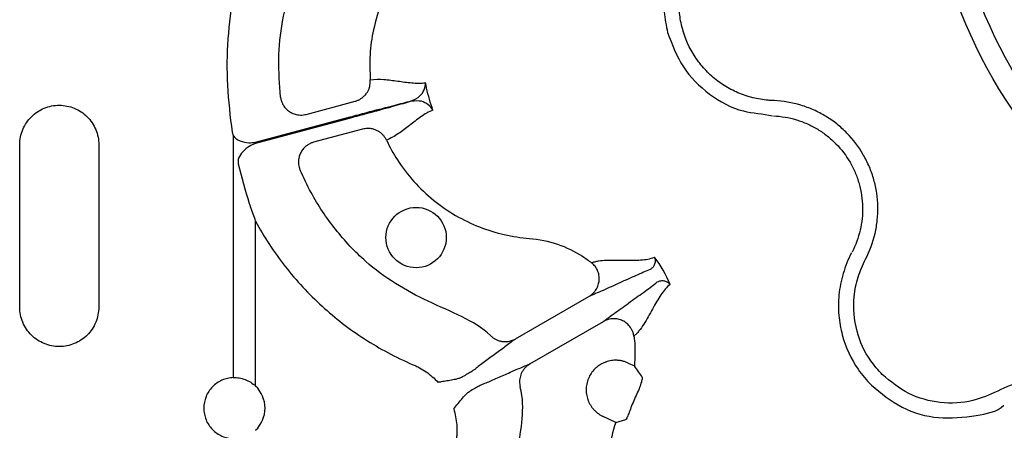
# Model space of a CAD drawing. Units: millimetres. Extents: x 105 to 2812, y 138 to 1696.
# Drawn here: x 1031 to 1128, y 541 to 582 of the extents above; entities that cross this region are included whole.
import ezdxf

# ---------------------------------------------------------------- set-up
doc = ezdxf.new("R2010")
doc.units = ezdxf.units.MM
doc.layers.add('BEMASS', color=3, linetype='Continuous')
doc.layers.add('DUENN-18', color=94, linetype='Continuous')

# ---------------------------------------------------------------- blocks, each defined once
blk = doc.blocks.new('HD600 Element podstawowy 2')
at = {"layer": 'DUENN-18'}
for p, q in [((351.545, -168.69), (356.369, -167.398)), ((346.572, -171.435), (355.865, -168.949)), ((355.895, -169.06), (346.572, -171.565)), ((344.256, -170.434), (344.373, -170.774)), ((357.106, -170.152), (352.282, -171.444)), ((344.373, -170.774), (344.373, -194.598)), ((323.365, -187.657), (323.365, -171.685)), ((331.145, -171.685), (331.145, -187.657)), ((346.572, -195.429), (346.572, -179.215)), ((372.132, -190.788), (379.374, -186.607)), ((373.557, -193.257), (380.799, -189.076)), ((383.242, -193.17), (383.837, -193.45)), ((382.006, -199.005), (380.762, -198.42)), ((382.006, -199.005), (383.001, -198.727))]:
    blk.add_line(p, q, dxfattribs=at)
for centre, radius in [((461.932, -140.588), 49.365), ((461.932, -140.588), 47.28), ((362.367, -180.815), 2.969)]:
    blk.add_circle(centre, radius, dxfattribs=at)
blk.add_arc((344.491, -197.608), 3.013, 313.6844, 46.3156, dxfattribs=at)
for points, knots in [([(349.027, -166.988), (348.934, -165.747), (348.75, -163.266), (349.17, -159.336), (350.226, -155.319), (352.004, -151.353), (354.059, -148.386), (355.87, -146.177), (356.739, -144.673), (357.044, -143.722), (357.131, -143.451)], [0, 0, 0, 0, 0.1457259, 0.2914523, 0.4613353, 0.6312182, 0.798558, 0.8829171, 0.9666441, 1, 1, 1, 1]), ([(369.298, -144.761), (369.231, -144.92), (368.68, -146.246), (367.508, -148.019), (365.562, -149.628), (363.76, -150.909), (361.934, -152.697), (360.226, -155.015), (358.94, -157.594), (358.143, -160.224), (357.764, -162.817), (357.827, -164.469), (357.858, -165.295)], [0, 0, 0, 0, 0.021187, 0.175972, 0.252656, 0.329648, 0.44668, 0.563709, 0.680796, 0.797881, 0.898942, 1, 1, 1, 1]), ([(391.942, -148.375), (391.942, -148.375), (391.429, -148.888), (390.123, -149.596), (388.782, -151.268), (387.733, -153.028), (386.859, -155.443), (386.579, -158.079), (386.974, -159.965), (387.114, -160.635)], [0, 0, 0, 0, 0.000003, 0.1546867, 0.309372, 0.4499168, 0.5904624, 0.8543699, 1, 1, 1, 1]), ([(388.562, -160.247), (388.428, -159.747), (388.335, -159.239), (388.232, -158.21), (388.223, -157.693), (388.285, -156.673), (388.357, -156.167), (388.527, -155.413), (388.595, -155.162), (388.748, -154.67), (388.834, -154.429), (389.121, -153.718), (389.348, -153.262), (389.878, -152.384), (390.183, -151.961), (390.845, -151.182), (391.204, -150.822), (391.784, -150.328), (391.984, -150.17), (392.295, -149.945), (392.4, -149.872), (392.614, -149.73), (392.724, -149.662), (392.833, -149.592)], [0, 0, 0, 0, 0.125, 0.125, 0.25, 0.25, 0.375, 0.375, 0.4375, 0.4375, 0.5, 0.5, 0.625, 0.625, 0.75, 0.75, 0.875, 0.875, 0.9375, 0.9375, 0.96875, 0.96875, 1, 1, 1, 1]), ([(344.373, -156.773), (344.169, -158.267), (343.76, -161.27), (343.708, -165.859), (344.073, -168.903), (344.256, -170.434)], [0, 0, 0, 0, 0.3298129, 0.6628403, 1, 1, 1, 1]), ([(387.114, -160.635), (387.554, -161.809), (388.434, -164.157), (391.14, -166.821), (394.237, -168.56), (396.489, -168.605), (397.426, -168.839), (397.426, -168.839)], [0, 0, 0, 0, 0.26457, 0.529179, 0.793783, 0.999996, 1, 1, 1, 1]), ([(397.589, -167.34), (397.46, -167.334), (397.331, -167.33), (397.073, -167.314), (396.945, -167.303), (396.562, -167.263), (396.309, -167.227), (395.804, -167.133), (395.554, -167.076), (395.056, -166.941), (394.809, -166.864), (394.084, -166.603), (393.619, -166.392), (392.949, -166.021), (392.73, -165.888), (392.302, -165.604), (392.091, -165.452), (391.484, -164.974), (391.11, -164.627), (390.419, -163.876), (390.101, -163.47), (389.249, -162.178), (388.83, -161.247), (388.562, -160.247)], [0, 0, 0, 0, 0.03125, 0.03125, 0.0625, 0.0625, 0.125, 0.125, 0.1875, 0.1875, 0.25, 0.25, 0.375, 0.375, 0.4375, 0.4375, 0.5, 0.5, 0.625, 0.625, 0.75, 0.75, 1, 1, 1, 1]), ([(356.369, -167.398), (356.412, -167.385), (356.499, -167.36), (356.627, -167.311), (356.754, -167.253), (356.88, -167.184), (357.057, -167.07), (357.274, -166.89), (357.489, -166.637), (357.651, -166.369), (357.764, -166.103), (357.835, -165.831), (357.869, -165.56), (357.861, -165.382), (357.858, -165.295)], [0, 0, 0, 0, 0.048103, 0.09726, 0.147392, 0.198403, 0.250188, 0.373439, 0.500036, 0.604874, 0.708204, 0.809038, 0.906528, 1, 1, 1, 1]), ([(357.858, -165.295), (358.299, -165.236), (358.745, -165.231), (359.645, -165.289), (360.101, -165.349), (361.018, -165.479), (361.48, -165.548), (362.399, -165.626), (362.856, -165.634), (363.302, -165.574)], [0, 0, 0, 0, 0.25, 0.25, 0.5, 0.5, 0.75, 0.75, 1, 1, 1, 1]), ([(361.896, -167.376), (362.208, -167.231), (362.797, -166.956), (363.189, -166.256), (363.292, -165.804), (363.302, -165.577), (363.302, -165.574)], [0, 0, 0, 0, 0.354696, 0.669429, 0.996358, 1, 1, 1, 1]), ([(364.023, -168.265), (363.993, -168.182), (363.836, -167.744), (363.59, -166.939), (363.4, -166.118), (363.317, -165.661), (363.302, -165.574)], [0, 0, 0, 0, 0.094616, 0.5, 0.905385, 1, 1, 1, 1]), ([(349.027, -166.988), (349.034, -167.035), (349.047, -167.131), (349.08, -167.272), (349.122, -167.41), (349.174, -167.544), (349.235, -167.673), (349.35, -167.879), (349.554, -168.146), (349.879, -168.421), (350.262, -168.627), (350.637, -168.735), (350.984, -168.766), (351.273, -168.752), (351.456, -168.711), (351.545, -168.69)], [0, 0, 0, 0, 0.041911, 0.083943, 0.125943, 0.167755, 0.209224, 0.250199, 0.372878, 0.499959, 0.617765, 0.749656, 0.836966, 0.920601, 1, 1, 1, 1]), ([(355.865, -168.949), (356.417, -168.801), (357.838, -168.422), (359.909, -167.879), (361.27, -167.532), (361.83, -167.393), (361.896, -167.376)], [0, 0, 0, 0, 0.2405035, 0.6199517, 0.9550474, 1, 1, 1, 1]), ([(361.904, -167.407), (361.827, -167.429), (361.27, -167.589), (359.915, -167.969), (357.867, -168.53), (356.446, -168.912), (355.895, -169.06)], [0, 0, 0, 0, 0.052985, 0.380103, 0.75952, 1, 1, 1, 1]), ([(364.023, -168.265), (364.021, -168.262), (363.899, -168.07), (363.584, -167.731), (362.894, -167.32), (362.247, -167.377), (361.904, -167.407)], [0, 0, 0, 0, 0.003642, 0.330571, 0.645305, 1, 1, 1, 1]), ([(406.593, -182.935), (407.008, -182.136), (407.317, -181.299), (407.621, -179.989), (407.695, -179.543), (407.786, -178.656), (407.804, -178.213), (407.783, -177.324), (407.746, -176.879), (407.613, -175.988), (407.519, -175.551), (407.279, -174.694), (407.132, -174.275), (406.786, -173.454), (406.585, -173.049), (405.912, -171.886), (405.375, -171.178), (404.436, -170.219), (404.1, -169.917), (403.4, -169.363), (403.035, -169.109), (402.276, -168.648), (401.881, -168.441), (401.059, -168.074), (400.639, -167.917), (399.364, -167.531), (398.489, -167.38), (397.589, -167.34)], [0, 0, 0, 0, 0.125, 0.125, 0.1875, 0.1875, 0.25, 0.25, 0.3125, 0.3125, 0.375, 0.375, 0.4375, 0.4375, 0.5, 0.5, 0.625, 0.625, 0.6875, 0.6875, 0.75, 0.75, 0.8125, 0.8125, 0.875, 0.875, 1, 1, 1, 1]), ([(323.365, -171.685), (323.365, -171.427), (323.391, -171.168), (323.492, -170.666), (323.566, -170.423), (323.764, -169.949), (323.888, -169.721), (324.172, -169.3), (324.335, -169.103), (324.7, -168.741), (324.897, -168.581), (325.32, -168.302), (325.548, -168.182), (326.018, -167.989), (326.26, -167.917), (326.756, -167.82), (327.012, -167.796), (327.516, -167.797), (327.766, -167.822), (328.264, -167.921), (328.508, -167.995), (328.973, -168.187), (329.198, -168.306), (329.623, -168.589), (329.818, -168.749), (330.177, -169.106), (330.342, -169.305), (330.626, -169.728), (330.747, -169.952), (330.944, -170.424), (331.02, -170.672), (331.12, -171.172), (331.145, -171.427), (331.145, -171.685)], [0, 0, 0, 0, 0.0625, 0.0625, 0.125, 0.125, 0.1875, 0.1875, 0.25, 0.25, 0.3125, 0.3125, 0.375, 0.375, 0.4375, 0.4375, 0.5, 0.5, 0.5625, 0.5625, 0.625, 0.625, 0.6875, 0.6875, 0.75, 0.75, 0.8125, 0.8125, 0.875, 0.875, 0.9375, 0.9375, 1, 1, 1, 1]), ([(364.023, -168.265), (363.607, -168.436), (363.215, -168.671), (362.458, -169.198), (362.092, -169.489), (361.363, -170.06), (360.999, -170.34), (360.248, -170.84), (359.859, -171.059), (359.448, -171.229)], [0, 0, 0, 0, 0.25, 0.25, 0.5, 0.5, 0.75, 0.75, 1, 1, 1, 1]), ([(397.522, -168.843), (398.295, -168.877), (399.047, -169.006), (400.143, -169.338), (400.505, -169.472), (401.21, -169.787), (401.55, -169.965), (402.203, -170.361), (402.517, -170.579), (403.118, -171.054), (403.407, -171.315), (404.214, -172.138), (404.676, -172.746), (405.255, -173.746), (405.427, -174.094), (405.724, -174.8), (405.85, -175.16), (406.057, -175.896), (406.137, -176.272), (406.251, -177.037), (406.283, -177.42), (406.3, -178.184), (406.285, -178.565), (406.206, -179.327), (406.142, -179.711), (405.88, -180.836), (405.615, -181.555), (405.257, -182.242)], [0, 0, 0, 0, 0.125, 0.125, 0.1875, 0.1875, 0.25, 0.25, 0.3125, 0.3125, 0.375, 0.375, 0.5, 0.5, 0.5625, 0.5625, 0.625, 0.625, 0.6875, 0.6875, 0.75, 0.75, 0.8125, 0.8125, 0.875, 0.875, 1, 1, 1, 1]), ([(359.448, -171.229), (359.426, -171.186), (359.383, -171.099), (359.305, -170.974), (359.217, -170.852), (359.118, -170.734), (359.007, -170.623), (358.887, -170.519), (358.758, -170.424), (358.619, -170.339), (358.426, -170.24), (358.154, -170.141), (357.844, -170.086), (357.562, -170.08), (357.329, -170.1), (357.18, -170.135), (357.106, -170.152)], [0, 0, 0, 0, 0.051383, 0.104083, 0.158004, 0.213036, 0.269049, 0.325896, 0.383419, 0.441443, 0.499788, 0.616718, 0.749798, 0.835672, 0.919217, 1, 1, 1, 1]), ([(344.373, -170.774), (344.458, -170.881), (344.643, -171.112), (345.169, -171.381), (345.837, -171.523), (346.349, -171.461), (346.572, -171.435)], [0, 0, 0, 0, 0.168549, 0.364966, 0.724423, 1, 1, 1, 1]), ([(352.282, -171.444), (352.239, -171.457), (352.152, -171.482), (352.022, -171.532), (351.893, -171.591), (351.766, -171.661), (351.641, -171.743), (351.45, -171.888), (351.211, -172.131), (350.979, -172.499), (350.831, -172.91), (350.781, -173.291), (350.798, -173.623), (350.85, -173.907), (350.919, -174.087), (350.953, -174.178)], [0, 0, 0, 0, 0.0391, 0.079314, 0.120594, 0.162876, 0.206083, 0.250124, 0.372336, 0.499928, 0.626989, 0.749642, 0.83214, 0.916006, 1, 1, 1, 1]), ([(359.448, -171.229), (359.763, -171.894), (360.989, -174.1), (363.913, -177.359), (368.536, -180.032), (371.869, -180.772), (374.467, -180.974), (376.324, -181.365), (378.312, -182.334), (379.339, -183.069), (379.622, -183.292)], [0.78008674, 0.78008674, 0.78008674, 0.78008674, 0.78281307, 0.78937568, 0.79593829, 0.8025009, 0.8025009, 0.80635496, 0.81020901, 0.81175366, 0.81175366, 0.81175366, 0.81175366]), ([(346.572, -171.565), (346.419, -171.623), (346.008, -171.779), (345.439, -172.197), (345.019, -172.728), (344.822, -173.206), (344.846, -173.452), (344.855, -173.553)], [0, 0, 0, 0, 0.173155, 0.467245, 0.739142, 0.89318, 1, 1, 1, 1]), ([(344.855, -173.553), (345.193, -174.865), (345.541, -176.22), (346.137, -178.017), (346.324, -178.549), (346.52, -179.076), (346.548, -179.152), (346.567, -179.203), (346.572, -179.215)], [0, 0, 0, 0, 0.6864503, 0.7086486, 0.9592334, 0.9720635, 0.9939113, 1, 1, 1, 1]), ([(369.741, -190.509), (369.726, -190.495), (368.895, -189.71), (366.824, -188.482), (363.525, -187.152), (360.298, -185.409), (357.151, -183.11), (354.356, -180.071), (352.256, -176.981), (351.299, -174.923), (350.953, -174.178)], [0, 0, 0, 0, 0.002373, 0.134307, 0.277814, 0.421276, 0.563589, 0.733599, 0.903607, 1, 1, 1, 1]), ([(346.572, -179.215), (346.993, -179.99), (347.447, -180.75), (348.423, -182.237), (348.944, -182.963), (350.041, -184.365), (350.621, -185.045), (351.831, -186.348), (352.46, -186.971), (354.413, -188.753), (355.805, -189.828), (358.032, -191.267), (358.798, -191.719), (360.371, -192.559), (361.174, -192.945), (361.993, -193.298)], [0, 0, 0, 0, 0.125, 0.125, 0.25, 0.25, 0.375, 0.375, 0.5, 0.5, 0.75, 0.75, 0.875, 0.875, 1, 1, 1, 1]), ([(379.622, -183.292), (379.727, -183.253), (379.837, -183.219), (380.069, -183.161), (380.191, -183.137), (380.572, -183.077), (380.843, -183.054), (381.682, -183.014), (382.275, -183.03), (383.41, -183.053), (383.957, -183.06), (384.959, -182.989), (385.417, -182.912), (385.815, -182.759)], [0, 0, 0, 0, 0.0625, 0.0625, 0.125, 0.125, 0.25, 0.25, 0.5, 0.5, 0.75, 0.75, 1, 1, 1, 1]), ([(385.815, -182.759), (385.816, -182.762), (385.826, -182.783), (385.874, -182.9), (385.912, -183.139), (385.83, -183.474), (385.668, -183.763), (385.465, -183.903), (385.389, -183.96), (385.389, -183.96)], [0, 0, 0, 0, 0.007969, 0.069016, 0.372223, 0.658443, 0.857401, 0.999981, 1, 1, 1, 1]), ([(405.213, -182.327), (405.213, -182.327), (404.852, -182.957), (404.327, -184.326), (403.903, -186.404), (403.899, -188.463), (404.341, -190.989), (405.42, -193.413), (406.705, -194.848), (407.162, -195.358)], [0, 0, 0, 0, 0.0000043, 0.1546878, 0.3093726, 0.4499174, 0.5904627, 0.8543698, 1, 1, 1, 1]), ([(408.222, -194.298), (407.827, -193.857), (406.716, -192.615), (405.548, -189.997), (405.296, -187.101), (405.78, -184.699), (406.322, -183.524), (406.593, -182.935)], [0, 0, 0, 0, 0.144537, 0.40644, 0.684229, 0.841955, 1, 1, 1, 1]), ([(379.374, -186.607), (379.408, -186.586), (379.489, -186.538), (379.621, -186.442), (379.785, -186.3), (379.942, -186.127), (380.135, -185.853), (380.304, -185.489), (380.397, -185.003), (380.374, -184.52), (380.256, -184.13), (380.111, -183.844), (379.975, -183.643), (379.813, -183.454), (379.686, -183.346), (379.622, -183.292)], [0, 0, 0, 0, 0.030679, 0.0721648, 0.125486, 0.1965585, 0.2505136, 0.3827442, 0.5003877, 0.6267647, 0.749861, 0.8098739, 0.8721319, 0.9357987, 1, 1, 1, 1]), ([(385.389, -183.96), (384.984, -184.125), (384.513, -184.328), (383.495, -184.778), (382.947, -185.026), (381.84, -185.527), (381.281, -185.781), (380.502, -186.128), (380.251, -186.238), (379.901, -186.389), (379.789, -186.436), (379.574, -186.526), (379.472, -186.568), (379.374, -186.607)], [0, 0, 0, 0, 0.25, 0.25, 0.5, 0.5, 0.75, 0.75, 0.875, 0.875, 0.9375, 0.9375, 1, 1, 1, 1]), ([(380.799, -189.076), (380.882, -189.011), (380.969, -188.943), (381.155, -188.802), (381.252, -188.728), (381.558, -188.5), (381.778, -188.339), (382.468, -187.837), (382.967, -187.48), (383.955, -186.772), (384.443, -186.422), (385.343, -185.765), (385.754, -185.458), (386.099, -185.19)], [0, 0, 0, 0, 0.0625, 0.0625, 0.125, 0.125, 0.25, 0.25, 0.5, 0.5, 0.75, 0.75, 1, 1, 1, 1]), ([(387.352, -185.421), (387.187, -185.557), (387.03, -185.712), (386.729, -186.063), (386.585, -186.256), (386.163, -186.881), (385.896, -187.357), (385.347, -188.352), (385.065, -188.873), (384.611, -189.58), (384.455, -189.804), (384.213, -190.103), (384.131, -190.197), (383.965, -190.369), (383.88, -190.447), (383.795, -190.519)], [0, 0, 0, 0, 0.125, 0.125, 0.25, 0.25, 0.5, 0.5, 0.75, 0.75, 0.875, 0.875, 0.9375, 0.9375, 1, 1, 1, 1]), ([(386.099, -185.19), (386.179, -185.143), (386.258, -185.112), (386.408, -185.071), (386.479, -185.061), (386.679, -185.051), (386.797, -185.07), (387.105, -185.166), (387.256, -185.284), (387.352, -185.421)], [0, 0, 0, 0, 0.125, 0.125, 0.25, 0.25, 0.5, 0.5, 1, 1, 1, 1]), ([(331.145, -187.657), (331.145, -187.916), (331.119, -188.175), (331.018, -188.676), (330.944, -188.92), (330.746, -189.393), (330.623, -189.62), (330.34, -190.04), (330.178, -190.237), (329.814, -190.598), (329.618, -190.757), (329.198, -191.036), (328.971, -191.157), (328.503, -191.35), (328.262, -191.422), (327.768, -191.521), (327.512, -191.546), (327.008, -191.547), (326.757, -191.523), (326.258, -191.425), (326.013, -191.352), (325.545, -191.16), (325.32, -191.041), (324.893, -190.758), (324.696, -190.598), (324.335, -190.24), (324.17, -190.04), (323.885, -189.616), (323.764, -189.392), (323.566, -188.919), (323.49, -188.671), (323.39, -188.171), (323.365, -187.916), (323.365, -187.657)], [0, 0, 0, 0, 0.0625, 0.0625, 0.125, 0.125, 0.1875, 0.1875, 0.25, 0.25, 0.3125, 0.3125, 0.375, 0.375, 0.4375, 0.4375, 0.5, 0.5, 0.5625, 0.5625, 0.625, 0.625, 0.6875, 0.6875, 0.75, 0.75, 0.8125, 0.8125, 0.875, 0.875, 0.9375, 0.9375, 1, 1, 1, 1]), ([(383.795, -190.519), (383.787, -190.472), (383.771, -190.377), (383.734, -190.238), (383.689, -190.103), (383.635, -189.973), (383.572, -189.848), (383.503, -189.731), (383.361, -189.524), (383.105, -189.252), (382.698, -188.99), (382.23, -188.829), (381.831, -188.794), (381.497, -188.824), (381.241, -188.88), (381, -188.968), (380.856, -189.045), (380.799, -189.076)], [0, 0, 0, 0, 0.036768, 0.073484, 0.109985, 0.146106, 0.181684, 0.216562, 0.250593, 0.373883, 0.500481, 0.617897, 0.749887, 0.803863, 0.875118, 0.950118, 1, 1, 1, 1]), ([(372.132, -190.788), (372.003, -190.891), (371.864, -190.999), (371.564, -191.229), (371.405, -191.35), (370.904, -191.724), (370.541, -191.99), (369.808, -192.527), (369.438, -192.797), (368.747, -193.309), (368.428, -193.55), (368.166, -193.758)], [0, 0, 0, 0, 0.125, 0.125, 0.25, 0.25, 0.5, 0.5, 0.75, 0.75, 1, 1, 1, 1]), ([(369.741, -190.509), (369.773, -190.539), (369.839, -190.599), (369.947, -190.682), (370.062, -190.759), (370.185, -190.83), (370.316, -190.892), (370.452, -190.946), (370.594, -190.991), (370.741, -191.025), (370.94, -191.055), (371.206, -191.066), (371.494, -191.031), (371.744, -190.964), (371.946, -190.888), (372.07, -190.821), (372.132, -190.788)], [0, 0, 0, 0, 0.051303, 0.103915, 0.157763, 0.212755, 0.268787, 0.325739, 0.383476, 0.441853, 0.500714, 0.617721, 0.750299, 0.835627, 0.918989, 1, 1, 1, 1]), ([(383.795, -190.519), (383.814, -190.658), (383.946, -191.628), (383.887, -192.609), (383.837, -193.45)], [0, 0, 0, 0, 0.1437887, 1, 1, 1, 1]), ([(361.993, -193.298), (362.112, -193.349), (362.232, -193.4), (362.465, -193.51), (362.58, -193.568), (362.919, -193.751), (363.138, -193.886), (363.562, -194.179), (363.767, -194.339), (364.157, -194.678), (364.342, -194.858), (364.534, -195.077)], [0, 0, 0, 0, 0.125, 0.125, 0.25, 0.25, 0.5, 0.5, 0.75, 0.75, 1, 1, 1, 1]), ([(369.003, -195.206), (369.313, -195.084), (369.682, -194.928), (370.47, -194.586), (370.89, -194.4), (371.721, -194.034), (372.133, -193.853), (372.707, -193.606), (372.892, -193.528), (373.241, -193.383), (373.404, -193.317), (373.557, -193.257)], [0, 0, 0, 0, 0.25, 0.25, 0.5, 0.5, 0.75, 0.75, 0.875, 0.875, 1, 1, 1, 1]), ([(373.557, -193.257), (373.521, -193.279), (373.449, -193.322), (373.345, -193.396), (373.245, -193.478), (373.148, -193.567), (373.014, -193.708), (372.857, -193.915), (372.713, -194.186), (372.617, -194.458), (372.562, -194.719), (372.543, -194.978), (372.555, -195.229), (372.587, -195.389), (372.603, -195.468)], [0, 0, 0, 0, 0.048514, 0.097936, 0.148191, 0.199194, 0.250852, 0.374094, 0.500531, 0.605851, 0.709217, 0.8098, 0.906908, 1, 1, 1, 1]), ([(380.932, -193.1), (380.878, -193.122), (380.771, -193.166), (380.616, -193.245), (380.467, -193.332), (380.322, -193.428), (380.184, -193.533), (379.951, -193.732), (379.654, -194.057), (379.361, -194.548), (379.166, -195.087), (379.083, -195.653), (379.109, -196.225), (379.249, -196.781), (379.493, -197.3), (379.78, -197.683), (380.049, -197.952), (380.27, -198.132), (380.507, -198.291), (380.677, -198.377), (380.762, -198.42)], [0, 0, 0, 0, 0.0258823, 0.0516025, 0.0772536, 0.1029295, 0.1287236, 0.1547282, 0.2391584, 0.3235595, 0.4080212, 0.4924535, 0.5769775, 0.6614892, 0.746031, 0.830585, 0.8731357, 0.9152778, 0.9574274, 1, 1, 1, 1]), ([(383.242, -193.17), (383.192, -193.148), (383.093, -193.103), (382.94, -193.046), (382.784, -192.998), (382.627, -192.959), (382.467, -192.929), (382.306, -192.908), (382.008, -192.886), (381.571, -192.907), (381.169, -193.009), (380.962, -193.088), (380.932, -193.1)], [0, 0, 0, 0, 0.069125, 0.137712, 0.205977, 0.274139, 0.342418, 0.411033, 0.480198, 0.719719, 0.959274, 1, 1, 1, 1]), ([(344.373, -194.598), (344.183, -194.605), (343.995, -194.63), (343.626, -194.716), (343.443, -194.777), (343.094, -194.932), (342.929, -195.025), (342.615, -195.243), (342.466, -195.369), (342.198, -195.644), (342.078, -195.794), (341.866, -196.118), (341.774, -196.291), (341.556, -196.827), (341.479, -197.218), (341.478, -197.799), (341.497, -197.995), (341.572, -198.377), (341.627, -198.563), (341.773, -198.922), (341.864, -199.096), (342.075, -199.418), (342.195, -199.568), (342.6, -199.985), (342.918, -200.206), (343.443, -200.439), (343.623, -200.499), (343.992, -200.585), (344.183, -200.611), (344.373, -200.618)], [0, 0, 0, 0, 0.0625, 0.0625, 0.125, 0.125, 0.1875, 0.1875, 0.25, 0.25, 0.3125, 0.3125, 0.375, 0.375, 0.5, 0.5, 0.5625, 0.5625, 0.625, 0.625, 0.6875, 0.6875, 0.75, 0.75, 0.875, 0.875, 0.9375, 0.9375, 1, 1, 1, 1]), ([(344.373, -194.598), (344.572, -194.59), (344.77, -194.602), (345.163, -194.665), (345.361, -194.717), (345.738, -194.858), (345.918, -194.947), (346.261, -195.162), (346.424, -195.288), (346.572, -195.429)], [0, 0, 0, 0, 0.25, 0.25, 0.5, 0.5, 0.75, 0.75, 1, 1, 1, 1]), ([(344.373, -194.598), (344.572, -194.59), (344.77, -194.602), (345.163, -194.665), (345.361, -194.717), (345.738, -194.858), (345.918, -194.947), (346.261, -195.162), (346.424, -195.288), (346.572, -195.429)], [0, 0, 0, 0, 0.25, 0.25, 0.5, 0.5, 0.75, 0.75, 1, 1, 1, 1]), ([(366.803, -194.586), (366.725, -194.631), (366.636, -194.666), (366.453, -194.725), (366.359, -194.749), (366.073, -194.814), (365.88, -194.848), (365.496, -194.913), (365.304, -194.944), (365.015, -194.99), (364.918, -195.006), (364.774, -195.03), (364.726, -195.038), (364.63, -195.055), (364.581, -195.063), (364.534, -195.077)], [0, 0, 0, 0, 0.125, 0.125, 0.25, 0.25, 0.5, 0.5, 0.75, 0.75, 0.875, 0.875, 0.9375, 0.9375, 1, 1, 1, 1]), ([(366.803, -194.586), (366.996, -194.473), (367.176, -194.366), (367.492, -194.178), (367.632, -194.093), (367.868, -193.95), (367.962, -193.892), (368.102, -193.804), (368.147, -193.773), (368.166, -193.758)], [0, 0, 0, 0, 0.25, 0.25, 0.5, 0.5, 0.75, 0.75, 1, 1, 1, 1]), ([(384.606, -194.556), (384.609, -194.604), (384.614, -194.695), (384.506, -195.138), (384.314, -195.706), (384.01, -196.363), (383.703, -197.062), (383.435, -197.726), (383.223, -198.267), (383.069, -198.644), (383.024, -198.699), (383.001, -198.727)], [0, 0, 0, 0, 0.122149, 0.231976, 0.341283, 0.451249, 0.561694, 0.672093, 0.781643, 0.890817, 1, 1, 1, 1]), ([(419.585, -195.927), (418.784, -196.285), (416.998, -197.084), (413.916, -197.207), (410.731, -196.36), (409.058, -194.986), (408.222, -194.298)], [0, 0, 0, 0, 0.213311, 0.475502, 0.737752, 1, 1, 1, 1]), ([(369.003, -195.206), (368.98, -195.215), (368.931, -195.24), (368.784, -195.316), (368.687, -195.369), (368.445, -195.501), (368.302, -195.58), (367.981, -195.76), (367.799, -195.863), (367.604, -195.973)], [0, 0, 0, 0, 0.25, 0.25, 0.5, 0.5, 0.75, 0.75, 1, 1, 1, 1]), ([(377.353, -219.903), (377.124, -219.587), (376.046, -218.097), (374.447, -215.204), (372.971, -211.098), (372.238, -206.801), (372.176, -202.852), (372.767, -199.426), (372.944, -197.054), (372.667, -195.765), (372.603, -195.468)], [0, 0, 0, 0, 0.045865, 0.215784, 0.385703, 0.555531, 0.725358, 0.845573, 0.964391, 1, 1, 1, 1]), ([(407.162, -195.358), (408.126, -196.149), (410.055, -197.73), (413.785, -198.776), (417.145, -198.409), (419.51, -197.99), (420.193, -197.307), (420.193, -197.307)], [0, 0, 0, 0, 0.26457, 0.529179, 0.793782, 0.999997, 1, 1, 1, 1]), ([(435.18, -204.931), (435.14, -204.031), (434.989, -203.152), (434.597, -201.866), (434.439, -201.443), (434.074, -200.629), (433.868, -200.236), (433.406, -199.476), (433.151, -199.11), (432.59, -198.405), (432.29, -198.073), (431.654, -197.452), (431.317, -197.162), (430.607, -196.623), (430.231, -196.373), (429.066, -195.702), (428.247, -195.359), (426.955, -194.997), (426.512, -194.904), (425.629, -194.773), (425.186, -194.736), (424.298, -194.717), (423.852, -194.735), (422.958, -194.828), (422.515, -194.903), (421.218, -195.205), (420.384, -195.512), (419.585, -195.927)], [0, 0, 0, 0, 0.125, 0.125, 0.1875, 0.1875, 0.25, 0.25, 0.3125, 0.3125, 0.375, 0.375, 0.4375, 0.4375, 0.5, 0.5, 0.625, 0.625, 0.6875, 0.6875, 0.75, 0.75, 0.8125, 0.8125, 0.875, 0.875, 1, 1, 1, 1]), ([(366.062, -197.672), (366.34, -197.336), (366.758, -196.832), (367.267, -196.221), (367.51, -196.042), (367.604, -195.973)], [0, 0, 0, 0, 0.597292, 0.845276, 1, 1, 1, 1]), ([(366.062, -197.672), (366.216, -198.217), (366.315, -198.73), (366.378, -199.499), (366.385, -199.755), (366.374, -200.14), (366.367, -200.269), (366.345, -200.525), (366.33, -200.654), (366.315, -200.782)], [0, 0, 0, 0, 0.5, 0.5, 0.75, 0.75, 0.875, 0.875, 1, 1, 1, 1]), ([(382.006, -199.005), (381.706, -199.912), (381.075, -202.517), (381.077, -207.089), (382.438, -211.251), (383.736, -213.416), (384.154, -214.022)], [0.83616374, 0.83616374, 0.83616374, 0.83616374, 0.83989595, 0.84645856, 0.85302117, 0.8557475, 0.8557475, 0.8557475, 0.8557475])]:
    blk.add_open_spline(points, degree=3, knots=knots, dxfattribs=at)
for points in [[(387.352, -185.421), (386.969, -184.466), (386.45, -183.569), (385.815, -182.759)], [(384.606, -194.556), (384.398, -194.21), (384.143, -193.842), (383.837, -193.45)]]:
    blk.add_open_spline(points, degree=3, dxfattribs=at)

msp = doc.modelspace()

# ---------------------------------------------------------------- block references
at = {"layer": 'BEMASS'}
msp.add_blockref('HD600 Element podstawowy 2', (707.775, 740.996), dxfattribs=at)

doc.saveas('drawing.dxf')
